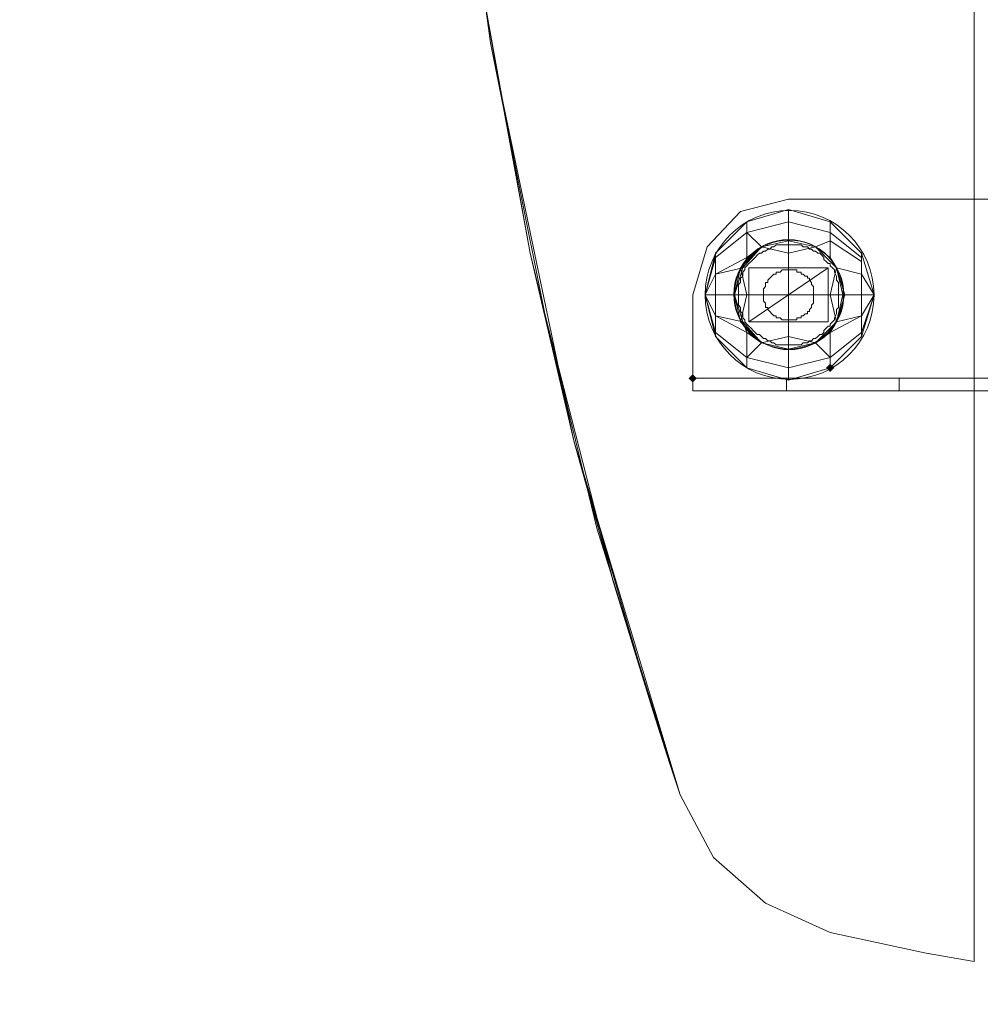
# Model space of a CAD drawing. Units: millimetres. Extents: x 325621 to 333159, y -78910 to -72358.
# Drawn here: x 327814 to 328020, y -77137 to -76926 of the extents above; entities that cross this region are included whole.
import ezdxf

# ---------------------------------------------------------------- set-up
doc = ezdxf.new("R2010")
doc.units = ezdxf.units.MM
doc.layers.add('МАФЫ НАШИ', color=250, linetype='Continuous', lineweight=25)

# ---------------------------------------------------------------- blocks, each defined once
blk = doc.blocks.new('орьнгл7')
at = {"layer": 'МАФЫ НАШИ'}
for points in [[(327988.46, -77000.72), (327988.02, -77000.28), (327987.57, -76999.83), (327987.13, -77000.28), (327986.68, -77000.72), (327987.13, -77001.17), (327987.57, -77001.62), (327988.02, -77001.17)], [(327959.03, -77002.95), (327958.58, -77002.51), (327958.13, -77002.06), (327957.69, -77002.51), (327957.24, -77002.95), (327957.69, -77003.4), (327958.13, -77003.85), (327958.58, -77003.4)]]:
    blk.add_hatch(color=18, dxfattribs=at).paths.add_polyline_path(points)
at = {"layer": 'МАФЫ НАШИ', "color": 18, "lineweight": 13}
for points in [[(327932.71, -77016.34), (327949.66, -77074.32), (327953.23, -77085.47), (327955.46, -77092.16), (327962.59, -77105.54), (327973.75, -77115.35), (327987.57, -77121.6), (327997.83, -77123.83), (328008.09, -77126.06), (328018.35, -77127.84), (328018.35, -76912.86), (327999.17, -76909.29), (327982.22, -76899.92), (327968.39, -76886.09), (327959.47, -76868.7), (327956.35, -76849.52), (327959.47, -76829.89), (327968.39, -76812.5), (327982.22, -76798.67), (327999.17, -76789.31), (328018.35, -76786.18), (328018.35, -76439.62)], [(327912.64, -76916.87), (327923.34, -76976.19), (327937.62, -77035.07), (327955.46, -77092.16), (327962.59, -77105.54), (327973.75, -77115.35), (327987.57, -77121.6), (327997.83, -77123.83), (328008.09, -77126.06), (328018.35, -77127.84), (328018.35, -76912.86)], [(328018.35, -76912.86), (328018.35, -77127.84), (328008.09, -77126.06), (327997.83, -77123.83), (327987.57, -77121.6), (327973.75, -77115.35), (327962.59, -77105.54), (327955.46, -77092.16), (327953.23, -77085.47), (327949.66, -77074.32), (327941.19, -77046.67), (327949.66, -77074.32), (327953.23, -77085.47), (327955.46, -77092.16), (327932.71, -77016.34), (327955.46, -77092.16), (327937.62, -77035.07), (327923.34, -76976.19), (327932.71, -77016.34), (327923.34, -76976.19), (327916.65, -76939.62), (327932.71, -77016.34), (327926.47, -76989.13), (327914.87, -76931.14), (327906.84, -76872.71)], [(327900.6, -76636.32), (327898.81, -76695.64), (327898.81, -76754.96), (327901.49, -76814.28), (327906.84, -76872.71), (327914.87, -76931.14), (327926.47, -76989.13), (327932.71, -77016.34), (327916.65, -76939.62), (327912.64, -76916.87), (327905.06, -76857.1), (327900.6, -76796.44), (327898.37, -76735.78), (327899.26, -76674.68)], [(327923.34, -76976.19), (327937.62, -77035.07), (327955.46, -77092.16), (327962.59, -77105.54), (327973.75, -77115.35), (327987.57, -77121.6), (327997.83, -77123.83), (328008.09, -77126.06), (328018.35, -77127.84), (328018.35, -76912.86), (327999.17, -76909.29), (327982.22, -76899.92), (327968.39, -76886.09), (327959.47, -76868.7), (327956.35, -76849.52), (327959.47, -76829.89), (327968.39, -76812.5), (327982.22, -76798.67), (327999.17, -76789.31), (328018.35, -76786.18), (328018.35, -76439.62)], [(327959.47, -76160.85), (327923.79, -76398.58), (327909.52, -76517.23), (327900.6, -76636.32), (327898.81, -76695.64), (327898.81, -76754.96), (327901.49, -76814.28), (327906.84, -76872.71), (327914.87, -76931.14), (327926.47, -76989.13), (327941.19, -77046.67), (327949.66, -77074.32)], [(327941.19, -77046.67), (327926.47, -76989.13), (327914.87, -76931.14), (327906.84, -76872.71), (327901.49, -76814.28), (327898.81, -76754.96), (327898.81, -76695.64), (327900.6, -76636.32), (327909.52, -76517.23), (327923.79, -76398.58), (327959.47, -76160.85), (327923.79, -76398.58), (327935.83, -76315.62), (327914.42, -76471.73)], [(328018.35, -77127.84), (328018.35, -76912.86), (328018.35, -77127.84)], [(328018.35, -77127.84), (328018.35, -76912.86), (328018.35, -77127.84)], [(328079.01, -77005.63), (327958.13, -77005.63), (327978.21, -77005.63), (328002.29, -77005.63), (328029.5, -77005.63)], [(327968.39, -76967.27), (327978.65, -76964.6), (327968.39, -76967.27)], [(327978.65, -76964.6), (328058.94, -76964.6), (327978.65, -76964.6)], [(327961.26, -76974.85), (327968.39, -76967.27), (327961.26, -76974.85)], [(327987.57, -76973.52), (327987.57, -76971.73), (327978.65, -76969.5), (327987.57, -76971.73), (327987.57, -76969.5), (327987.57, -76971.73), (327987.57, -76973.52), (327994.26, -76977.98), (327994.26, -76980.65), (327996.94, -76985.11), (327994.26, -76993.14), (327994.26, -76994.03), (327987.57, -77000.72), (327994.26, -76994.03), (327996.94, -76985.11), (327994.26, -76976.19), (327987.57, -76969.5), (327978.65, -76966.83), (327969.73, -76969.5), (327978.65, -76966.83), (327987.57, -76969.5), (327994.26, -76976.19), (327987.57, -76969.5), (327978.65, -76966.83), (327978.65, -76969.5), (327969.73, -76971.73), (327972.85, -76974.85), (327978.65, -76973.52), (327978.65, -76969.5), (327978.65, -76973.52), (327984.45, -76974.85), (327988.91, -76979.31), (327987.57, -76985.11), (327988.91, -76979.31), (327990.69, -76985.11), (327987.57, -76985.11), (327988.91, -76990.91), (327987.57, -76993.14), (327984.45, -76995.37), (327987.57, -76998.49), (327987.57, -76993.14), (327994.26, -76989.57), (327987.57, -76993.14), (327988.91, -76990.91), (327994.26, -76989.57), (327996.94, -76985.11), (327994.26, -76993.14)], [(327969.73, -76969.5), (327978.65, -76966.83), (327969.73, -76969.5)], [(327978.65, -76966.83), (327987.57, -76969.5), (327978.65, -76966.83)], [(327987.57, -76969.5), (327994.26, -76976.19), (327987.57, -76969.5)], [(327963.04, -76977.08), (327960.81, -76985.11), (327963.04, -76980.65), (327968.84, -76979.31), (327969.73, -76977.08), (327963.04, -76980.65), (327969.73, -76977.08), (327969.73, -76971.73), (327972.85, -76974.85), (327969.73, -76977.08), (327968.84, -76979.31)], [(327963.04, -76980.65), (327963.04, -76977.08), (327969.73, -76971.73)], [(327958.13, -76985.11), (327961.26, -76974.85), (327958.13, -76985.11)], [(327968.39, -76979.31), (327972.85, -76974.85), (327968.84, -76979.31), (327967.05, -76985.11), (327963.04, -76985.11), (327963.04, -76989.57), (327968.84, -76990.91), (327967.05, -76985.11), (327963.04, -76985.11), (327963.04, -76980.65), (327963.04, -76985.11), (327960.81, -76985.11)], [(327984.45, -76974.85), (327978.65, -76976.19), (327984.45, -76974.85), (327978.65, -76973.52), (327978.65, -76976.19), (327972.85, -76974.85), (327978.65, -76976.19), (327978.65, -76985.11), (327969.73, -76985.11), (327978.65, -76985.11), (327987.57, -76985.11), (327978.65, -76985.11), (327978.65, -76976.19)], [(327994.26, -76985.11), (327996.94, -76985.11), (327994.26, -76980.65), (327988.91, -76979.31), (327987.57, -76977.08), (327988.91, -76979.31), (327984.45, -76974.85), (327987.57, -76977.08), (327987.57, -76973.52), (327994.26, -76977.98), (327994.26, -76980.65)], [(327984.45, -76974.85), (327987.57, -76973.52), (327984.45, -76974.85)], [(327987.13, -76979.31), (327970.18, -76990.91)], [(327990.69, -76985.11), (327988.91, -76990.91), (327984.45, -76995.37), (327988.91, -76990.91), (327990.25, -76985.11), (327994.26, -76985.11), (327994.26, -76980.65), (327988.91, -76979.31), (327990.25, -76985.11), (327994.26, -76985.11), (327994.26, -76989.57), (327994.26, -76985.11), (327996.94, -76985.11)], [(327963.04, -76993.14), (327960.81, -76985.11), (327963.04, -76989.57), (327960.81, -76985.11), (327963.04, -76985.11)], [(327984.45, -76995.37), (327978.65, -76996.71), (327978.65, -76994.03), (327984.45, -76995.37), (327978.65, -76994.03), (327978.65, -76985.11), (327978.65, -76994.03), (327972.85, -76995.37), (327968.39, -76990.91)], [(327963.04, -76989.57), (327968.84, -76990.91), (327969.73, -76993.14), (327968.84, -76990.91), (327972.85, -76995.37), (327969.73, -76993.14)], [(327994.26, -76989.57), (327994.26, -76993.14), (327987.57, -76998.49)], [(327969.73, -77000.72), (327963.04, -76994.03), (327969.73, -77000.72)], [(327978.65, -76996.71), (327972.85, -76995.37), (327978.65, -76996.71), (327978.65, -77000.72), (327978.65, -76996.71), (327984.45, -76995.37), (327987.57, -76998.49), (327978.65, -77000.72), (327987.57, -76998.49), (327987.57, -77000.72), (327978.65, -77003.4), (327978.65, -77000.72), (327978.65, -77003.4), (327969.73, -77000.72), (327969.73, -76998.49)], [(327972.85, -76995.37), (327969.73, -76998.49), (327972.85, -76995.37)], [(327978.65, -77000.72), (327969.73, -76998.49), (327978.65, -77000.72)], [(327987.57, -77000.72), (327987.57, -77000.72)], [(327987.57, -77000.72), (327987.57, -77000.72)], [(327958.13, -77002.95), (327958.13, -77002.95)], [(327955.46, -77092.16), (327962.59, -77105.54), (327955.46, -77092.16)], [(327955.46, -77092.16), (327962.59, -77105.54), (327955.46, -77092.16)], [(327962.59, -77105.54), (327973.75, -77115.35), (327962.59, -77105.54)], [(327962.59, -77105.54), (327973.75, -77115.35), (327962.59, -77105.54)], [(327973.75, -77115.35), (327987.57, -77121.6), (327973.75, -77115.35)], [(327973.75, -77115.35), (327987.57, -77121.6), (327973.75, -77115.35)], [(327987.57, -77121.6), (327987.57, -77121.6)], [(327987.57, -77121.6), (327997.83, -77123.83), (327987.57, -77121.6)], [(328008.09, -77126.06), (328018.35, -77127.84), (328008.09, -77126.06)]]:
    blk.add_lwpolyline(points, dxfattribs=at)
for points in [[(327923.34, -76976.19), (327912.64, -76916.87), (327916.65, -76939.62), (327912.64, -76916.87), (327905.06, -76857.1), (327900.6, -76796.44), (327898.37, -76735.78), (327899.26, -76674.68), (327901.93, -76613.12), (327912.19, -76491.36), (327927.8, -76370.04), (327945.65, -76249.61), (327950.11, -76220.17), (327952.34, -76205.9), (327950.11, -76220.17), (327945.65, -76249.61), (327927.8, -76370.04), (327912.19, -76491.36), (327901.93, -76613.12), (327899.26, -76674.68), (327898.37, -76735.78), (327900.6, -76796.44), (327905.06, -76857.1), (327912.64, -76916.87)], [(327923.34, -76976.19), (327912.64, -76916.87), (327916.65, -76939.62)], [(327932.71, -77016.34), (327926.47, -76989.13), (327941.19, -77046.67), (327932.71, -77016.34), (327941.19, -77046.67), (327949.66, -77074.32), (327932.71, -77016.34), (327949.66, -77074.32), (327953.23, -77085.47), (327955.46, -77092.16), (327932.71, -77016.34), (327955.46, -77092.16), (327937.62, -77035.07), (327923.34, -76976.19), (327932.71, -77016.34), (327923.34, -76976.19), (327916.65, -76939.62)], [(328058.94, -76964.6), (328069.2, -76967.27), (328076.33, -76974.85), (328079.01, -76985.11), (328079.01, -77005.63), (327958.13, -77005.63), (327958.13, -76985.11), (327958.13, -77002.95), (328079.01, -77002.95), (328079.01, -76985.11), (328079.01, -77005.63), (328079.01, -77002.95), (328079.01, -76985.11), (328076.33, -76974.85), (328069.2, -76967.27), (328058.94, -76964.6), (327978.65, -76964.6), (327968.39, -76967.27), (327961.26, -76974.85), (327958.13, -76985.11), (327961.26, -76974.85), (327968.39, -76967.27), (327978.65, -76964.6)], [(328058.94, -76964.6), (327978.65, -76964.6), (327968.39, -76967.27), (327961.26, -76974.85), (327958.13, -76985.11), (327961.26, -76974.85), (327968.39, -76967.27), (327978.65, -76964.6)], [(328058.94, -76964.6), (327978.65, -76964.6), (327968.39, -76967.27), (327961.26, -76974.85), (327958.13, -76985.11), (327958.13, -77005.63), (328079.01, -77005.63), (328079.01, -76985.11), (328076.33, -76974.85), (328069.2, -76967.27)], [(327978.65, -76964.6), (327968.39, -76967.27), (327961.26, -76974.85), (327958.13, -76985.11), (327958.13, -77002.95), (328079.01, -77002.95), (328079.01, -77005.63), (328079.01, -76985.11), (328079.01, -77002.95), (328079.01, -76985.11), (328076.33, -76974.85), (328069.2, -76967.27), (328058.94, -76964.6)], [(327969.73, -76971.73), (327969.73, -76969.5), (327978.65, -76966.83), (327978.65, -76969.5)], [(327978.65, -76969.5), (327978.65, -76966.83), (327987.57, -76969.5), (327994.26, -76976.19), (327996.94, -76985.11), (327994.26, -76994.03), (327987.57, -77000.72), (327994.26, -76994.03), (327994.26, -76993.14), (327996.94, -76985.11), (327994.26, -76980.65), (327994.26, -76977.98), (327987.57, -76973.52), (327987.57, -76971.73), (327987.57, -76969.5), (327987.57, -76971.73), (327978.65, -76969.5), (327987.57, -76971.73), (327987.57, -76973.52), (327984.45, -76974.85), (327978.65, -76973.52), (327978.65, -76969.5), (327978.65, -76973.52), (327972.85, -76974.85), (327969.73, -76971.73)], [(327969.73, -76971.73), (327969.73, -76969.5), (327978.65, -76966.83), (327978.65, -76969.5)], [(327963.04, -76977.08), (327969.73, -76971.73), (327969.73, -76969.5), (327963.04, -76976.19), (327969.73, -76969.5), (327963.04, -76976.19), (327960.81, -76985.11), (327963.04, -76994.03), (327969.73, -77000.72), (327978.65, -77003.4), (327987.57, -77000.72), (327978.65, -77003.4), (327969.73, -77000.72), (327963.04, -76994.03), (327963.04, -76993.14), (327960.81, -76985.11), (327963.04, -76977.08), (327963.04, -76976.19)], [(327963.04, -76994.03), (327960.81, -76985.11), (327963.04, -76976.19), (327969.73, -76969.5), (327963.04, -76976.19), (327963.04, -76977.08), (327960.81, -76985.11), (327963.04, -76993.14)], [(327963.04, -76977.08), (327963.04, -76976.19), (327969.73, -76969.5), (327969.73, -76971.73)], [(327963.04, -76980.65), (327963.04, -76977.08), (327969.73, -76971.73), (327972.85, -76974.85), (327969.73, -76977.08), (327969.73, -76971.73), (327969.73, -76977.08), (327963.04, -76980.65), (327969.73, -76977.08), (327968.84, -76979.31), (327963.04, -76980.65), (327968.84, -76979.31), (327967.05, -76985.11), (327968.84, -76990.91), (327963.04, -76989.57), (327963.04, -76985.11), (327967.05, -76985.11), (327963.04, -76985.11), (327963.04, -76980.65), (327963.04, -76985.11), (327960.81, -76985.11)], [(327994.26, -76977.08), (327994.26, -76976.19), (327994.26, -76977.08), (327987.57, -76971.73), (327994.26, -76977.08), (327994.26, -76977.98)], [(327994.26, -76977.08), (327994.26, -76976.19), (327994.26, -76977.08), (327987.57, -76971.73), (327994.26, -76977.08), (327994.26, -76977.98)], [(327978.65, -76985.11), (327978.65, -76994.03), (327972.85, -76995.37), (327968.39, -76990.91), (327969.73, -76985.11), (327967.05, -76985.11), (327968.39, -76979.31), (327969.73, -76985.11), (327968.39, -76979.31), (327972.85, -76974.85), (327978.65, -76976.19), (327978.65, -76985.11), (327969.73, -76985.11)], [(327978.65, -76974.41), (327978.21, -76974.41), (327977.76, -76974.41), (327976.87, -76974.41), (327976.42, -76974.41), (327975.98, -76974.41), (327975.53, -76974.85), (327975.08, -76974.85), (327974.64, -76975.3), (327974.19, -76975.3), (327973.75, -76975.75), (327973.3, -76975.75), (327972.85, -76976.19), (327972.41, -76976.19), (327971.96, -76976.64), (327971.52, -76977.08), (327971.07, -76977.53), (327970.62, -76977.98), (327970.18, -76978.42), (327969.73, -76978.87), (327969.29, -76979.31), (327969.29, -76979.76), (327968.84, -76980.21), (327968.84, -76981.1), (327968.39, -76981.54), (327968.39, -76981.99), (327968.39, -76982.44), (327967.95, -76982.88), (327967.95, -76983.33), (327967.95, -76984.22), (327967.95, -76984.67), (327967.95, -76985.11), (327967.95, -76985.56), (327967.95, -76986.01), (327967.95, -76986.9), (327967.95, -76987.34), (327968.39, -76987.79), (327968.39, -76988.24), (327968.39, -76988.68), (327968.84, -76989.13), (327968.84, -76990.02), (327969.29, -76990.47), (327969.29, -76990.91), (327969.73, -76991.36), (327970.18, -76991.8), (327970.62, -76992.25), (327971.07, -76992.7), (327971.52, -76993.14), (327971.96, -76993.59), (327972.41, -76993.59), (327972.85, -76994.03), (327973.3, -76994.48), (327973.75, -76994.48), (327974.19, -76994.93), (327974.64, -76994.93), (327975.08, -76995.37), (327975.53, -76995.37), (327975.98, -76995.82), (327976.42, -76995.82), (327976.87, -76995.82), (327977.76, -76995.82), (327978.21, -76995.82), (327978.65, -76995.82), (327979.1, -76995.82), (327979.99, -76995.82), (327980.44, -76995.82), (327980.88, -76995.82), (327981.33, -76995.82), (327981.77, -76995.37), (327982.67, -76995.37), (327983.11, -76994.93), (327983.56, -76994.93), (327984, -76994.48), (327984.45, -76994.48), (327984.9, -76994.03), (327985.34, -76993.59), (327985.79, -76993.59), (327986.23, -76993.14), (327986.23, -76992.7), (327986.68, -76992.25), (327987.13, -76991.8), (327987.57, -76991.8), (327987.57, -76991.36), (327988.02, -76990.91), (327988.46, -76990.47), (327988.46, -76990.02), (327988.91, -76989.13), (327988.91, -76988.68), (327988.91, -76988.24), (327989.36, -76987.79), (327989.36, -76987.34), (327989.36, -76986.9), (327989.36, -76986.01), (327989.36, -76985.56), (327989.36, -76985.11), (327989.36, -76984.67), (327989.36, -76984.22), (327989.36, -76983.33), (327989.36, -76982.88), (327989.36, -76982.44), (327988.91, -76981.99), (327988.91, -76981.54), (327988.91, -76981.1), (327988.46, -76980.21), (327988.46, -76979.76), (327988.02, -76979.31), (327987.57, -76978.87), (327987.57, -76978.42), (327987.13, -76978.42), (327986.68, -76977.98), (327986.23, -76977.53), (327986.23, -76977.08), (327985.79, -76976.64), (327985.34, -76976.19), (327984.9, -76976.19), (327984.45, -76975.75), (327984, -76975.75), (327983.56, -76975.3), (327983.11, -76975.3), (327982.67, -76974.85), (327981.77, -76974.85), (327981.33, -76974.41), (327980.88, -76974.41), (327980.44, -76974.41), (327979.99, -76974.41), (327979.1, -76974.41)], [(327972.85, -76974.85), (327968.84, -76979.31), (327969.73, -76977.08)], [(327978.65, -76973.52), (327978.65, -76976.19), (327972.85, -76974.85)], [(327978.65, -76973.52), (327984.45, -76974.85), (327978.65, -76976.19)], [(327984.45, -76995.37), (327978.65, -76994.03), (327978.65, -76985.11), (327987.57, -76985.11), (327978.65, -76985.11), (327978.65, -76976.19), (327984.45, -76974.85), (327988.91, -76979.31), (327987.57, -76985.11), (327988.91, -76979.31), (327990.69, -76985.11), (327987.57, -76985.11), (327990.69, -76985.11), (327988.91, -76990.91), (327987.57, -76985.11), (327988.91, -76990.91)], [(327987.57, -76977.08), (327987.57, -76973.52), (327994.26, -76977.98), (327994.26, -76980.65), (327988.91, -76979.31), (327987.57, -76977.08), (327988.91, -76979.31), (327984.45, -76974.85), (327987.57, -76977.08), (327984.45, -76974.85), (327987.57, -76973.52)], [(327963.04, -76980.65), (327960.81, -76985.11), (327963.04, -76977.08)], [(327969.73, -76985.11), (327968.39, -76990.91), (327967.05, -76985.11), (327969.73, -76985.11), (327967.05, -76985.11), (327968.39, -76979.31)], [(327987.13, -76979.31), (327987.13, -76990.91), (327970.18, -76990.91), (327970.18, -76979.31)], [(327994.26, -76989.57), (327994.26, -76993.14), (327987.57, -76998.49), (327984.45, -76995.37), (327987.57, -76993.14), (327987.57, -76998.49), (327987.57, -76993.14), (327994.26, -76989.57), (327987.57, -76993.14), (327988.91, -76990.91), (327994.26, -76989.57), (327988.91, -76990.91), (327990.25, -76985.11), (327988.91, -76979.31), (327994.26, -76980.65), (327994.26, -76985.11), (327990.25, -76985.11), (327994.26, -76985.11), (327994.26, -76989.57), (327994.26, -76985.11), (327996.94, -76985.11)], [(327978.65, -76990.47), (327979.1, -76990.47), (327979.54, -76990.47), (327979.99, -76990.47), (327980.44, -76990.47), (327980.44, -76990.02), (327980.88, -76990.02), (327981.33, -76990.02), (327981.33, -76989.57), (327981.77, -76989.57), (327982.22, -76989.13), (327982.67, -76989.13), (327982.67, -76988.68), (327983.11, -76988.68), (327983.11, -76988.24), (327983.56, -76987.79), (327983.56, -76987.34), (327984, -76986.9), (327984, -76986.45), (327984, -76986.01), (327984, -76985.56), (327984, -76985.11), (327984, -76984.67), (327984, -76984.22), (327984, -76983.78), (327984, -76983.33), (327983.56, -76982.88), (327983.56, -76982.44), (327983.11, -76981.99), (327983.11, -76981.54), (327982.67, -76981.54), (327982.67, -76981.1), (327982.22, -76981.1), (327981.77, -76980.65), (327981.33, -76980.65), (327981.33, -76980.21), (327980.88, -76980.21), (327980.44, -76980.21), (327980.44, -76979.76), (327979.99, -76979.76), (327979.54, -76979.76), (327979.1, -76979.76), (327978.65, -76979.76), (327978.21, -76979.76), (327977.76, -76979.76), (327977.31, -76979.76), (327976.87, -76980.21), (327976.42, -76980.21), (327975.98, -76980.21), (327975.98, -76980.65), (327975.53, -76980.65), (327975.08, -76981.1), (327974.64, -76981.54), (327974.19, -76981.99), (327974.19, -76982.44), (327973.75, -76982.44), (327973.75, -76982.88), (327973.75, -76983.33), (327973.3, -76983.78), (327973.3, -76984.22), (327973.3, -76984.67), (327973.3, -76985.11), (327973.3, -76985.56), (327973.3, -76986.01), (327973.3, -76986.45), (327973.75, -76986.9), (327973.75, -76987.34), (327973.75, -76987.79), (327974.19, -76987.79), (327974.19, -76988.24), (327974.64, -76988.68), (327975.08, -76989.13), (327975.53, -76989.57), (327975.98, -76989.57), (327975.98, -76990.02), (327976.42, -76990.02), (327976.87, -76990.02), (327977.31, -76990.47), (327977.76, -76990.47), (327978.21, -76990.47)], [(327978.65, -76979.76), (327979.1, -76979.76), (327979.54, -76979.76), (327979.99, -76979.76), (327980.44, -76979.76), (327980.44, -76980.21), (327980.88, -76980.21), (327981.33, -76980.21), (327981.33, -76980.65), (327981.77, -76980.65), (327982.22, -76981.1), (327982.67, -76981.1), (327982.67, -76981.54), (327983.11, -76981.54), (327983.11, -76981.99), (327983.56, -76982.44), (327983.56, -76982.88), (327984, -76983.33), (327984, -76983.78), (327984, -76984.22), (327984, -76984.67), (327984, -76985.11), (327984, -76985.56), (327984, -76986.01), (327984, -76986.45), (327984, -76986.9), (327983.56, -76987.34), (327983.56, -76987.79), (327983.11, -76988.24), (327983.11, -76988.68), (327982.67, -76988.68), (327982.67, -76989.13), (327982.22, -76989.13), (327981.77, -76989.57), (327981.33, -76989.57), (327981.33, -76990.02), (327980.88, -76990.02), (327980.44, -76990.02), (327980.44, -76990.47), (327979.99, -76990.47), (327979.54, -76990.47), (327979.1, -76990.47), (327978.65, -76990.47), (327978.21, -76990.47), (327977.76, -76990.47), (327977.31, -76990.47), (327976.87, -76990.02), (327976.42, -76990.02), (327975.98, -76990.02), (327975.98, -76989.57), (327975.53, -76989.57), (327975.08, -76989.13), (327974.64, -76988.68), (327974.19, -76988.24), (327974.19, -76987.79), (327973.75, -76987.79), (327973.75, -76987.34), (327973.75, -76986.9), (327973.3, -76986.45), (327973.3, -76986.01), (327973.3, -76985.56), (327973.3, -76985.11), (327973.3, -76984.67), (327973.3, -76984.22), (327973.3, -76983.78), (327973.75, -76983.33), (327973.75, -76982.88), (327973.75, -76982.44), (327974.19, -76982.44), (327974.19, -76981.99), (327974.64, -76981.54), (327975.08, -76981.1), (327975.53, -76980.65), (327975.98, -76980.65), (327975.98, -76980.21), (327976.42, -76980.21), (327976.87, -76980.21), (327977.31, -76979.76), (327977.76, -76979.76), (327978.21, -76979.76)], [(327994.26, -76980.65), (327996.94, -76985.11), (327994.26, -76985.11)], [(327958.13, -77002.95), (327958.13, -77005.63), (327958.13, -76985.11)], [(327958.13, -77002.95), (327958.13, -76985.11), (327958.13, -77005.63)], [(327963.04, -76993.14), (327960.81, -76985.11), (327963.04, -76989.57)], [(327963.04, -76989.57), (327960.81, -76985.11), (327963.04, -76985.11)], [(327968.39, -76990.91), (327967.05, -76985.11), (327969.73, -76985.11)], [(327994.26, -76989.57), (327996.94, -76985.11), (327994.26, -76993.14)], [(327932.71, -77016.34), (327926.47, -76989.13), (327941.19, -77046.67)], [(327969.73, -76993.14), (327963.04, -76989.57), (327963.04, -76993.14), (327969.73, -76998.49), (327969.73, -77000.72), (327963.04, -76994.03), (327963.04, -76993.14), (327969.73, -76998.49)], [(327963.04, -76989.57), (327968.84, -76990.91), (327969.73, -76993.14)], [(327969.73, -76993.14), (327963.04, -76989.57), (327963.04, -76993.14), (327969.73, -76998.49), (327963.04, -76993.14), (327963.04, -76994.03), (327969.73, -77000.72), (327969.73, -76998.49)], [(327969.73, -76993.14), (327968.84, -76990.91), (327972.85, -76995.37), (327969.73, -76993.14), (327972.85, -76995.37), (327969.73, -76998.49)], [(327984.45, -76995.37), (327988.91, -76990.91), (327987.57, -76993.14)], [(327978.65, -76994.03), (327984.45, -76995.37), (327978.65, -76996.71), (327978.65, -76994.03), (327978.65, -76996.71), (327972.85, -76995.37)], [(327987.57, -77000.72), (327987.57, -76998.49), (327994.26, -76993.14), (327994.26, -76994.03)], [(327987.57, -77000.72), (327987.57, -76998.49), (327994.26, -76993.14), (327994.26, -76994.03)], [(327978.65, -77000.72), (327978.65, -77003.4), (327969.73, -77000.72), (327969.73, -76998.49), (327978.65, -77000.72), (327969.73, -76998.49), (327972.85, -76995.37), (327978.65, -76996.71), (327978.65, -77000.72), (327978.65, -76996.71), (327984.45, -76995.37), (327987.57, -76998.49)], [(327978.65, -77003.4), (327978.65, -77000.72), (327987.57, -76998.49), (327987.57, -77000.72)], [(327978.65, -77003.4), (327987.57, -77000.72), (327978.65, -77003.4), (327969.73, -77000.72)], [(327978.21, -77002.95), (327978.21, -77005.63), (327958.13, -77005.63), (327958.13, -77002.95)], [(328079.01, -77002.95), (327958.13, -77002.95), (327978.21, -77002.95), (328002.29, -77002.95), (328029.5, -77002.95), (328058.94, -77002.95), (328089.71, -77002.95), (328094.17, -77002.95)], [(328094.17, -77005.63), (328094.17, -77002.95), (328079.01, -77002.95), (328079.01, -77005.63), (328094.17, -77005.63), (328096.85, -77005.63), (328089.71, -77005.63), (328058.94, -77005.63), (328029.5, -77005.63), (328002.29, -77005.63), (327978.21, -77005.63), (327958.13, -77005.63), (328079.01, -77005.63)], [(327978.21, -77002.95), (327978.21, -77005.63), (327958.13, -77005.63), (327958.13, -77002.95)], [(328079.01, -77002.95), (327958.13, -77002.95), (327978.21, -77002.95), (328002.29, -77002.95), (328029.5, -77002.95), (328058.94, -77002.95), (328089.71, -77002.95), (328094.17, -77002.95)], [(328002.29, -77002.95), (328002.29, -77005.63), (327978.21, -77005.63), (327978.21, -77002.95)], [(328002.29, -77002.95), (328002.29, -77005.63), (327978.21, -77005.63), (327978.21, -77002.95)], [(328029.5, -77002.95), (328029.5, -77005.63), (328002.29, -77005.63), (328002.29, -77002.95)], [(328029.5, -77002.95), (328029.5, -77005.63), (328002.29, -77005.63), (328002.29, -77002.95)], [(327997.83, -77123.83), (327987.57, -77121.6), (327997.83, -77123.83), (328008.09, -77126.06)], [(328008.09, -77126.06), (327997.83, -77123.83), (328008.09, -77126.06), (328018.35, -77127.84)]]:
    blk.add_lwpolyline(points, close=True, dxfattribs=at)
for centre, radius in [((327978.86, -76985.11), 18.08), ((327978.86, -76985.11), 18.08), ((327978.65, -76984.99), 11.72), ((327978.65, -76984.99), 11.72), ((327978.78, -76985.11), 11.72), ((327978.78, -76985.11), 11.72)]:
    blk.add_circle(centre, radius, dxfattribs=at)
at = {"layer": 'МАФЫ НАШИ', "color": 18}
blk.add_spline([(325696.86, -75245.15), (325766.67, -76064.11), (326402.12, -76589.73), (326571.23, -78147.23), (327294.16, -78750.11), (328091.02, -78896.81), (329149.98, -78245.45), (329186.18, -77844.57), (329303.9, -77794.82), (329370.19, -77781.51), (329616.44, -78162.94), (330129.22, -78234.87), (330619.84, -78591.07), (331145.31, -78553.62), (331907.84, -77856.8), (332849.02, -77203.51), (332988.31, -76576.57), (332988.31, -76446.03), (333093.25, -75695.05), (333158.48, -75128.13), (333152.31, -74837.15), (333152.16, -74709.05), (332775.36, -74004.54), (332215.29, -73322.56), (331560.39, -72971.92), (330803.83, -72685.31), (330194.28, -73240.89), (330004.76, -73661.4), (329849.81, -73746.73), (329612, -73531.74), (329390.6, -73179.86), (329212.63, -73114.55), (328905.57, -72943.58), (328477.42, -72511.79), (328153.83, -72405.01), (327089.89, -72878.25), (326966.18, -73388.85), (326861.03, -73662.16), (326673.12, -73939.6), (325844.09, -74618.47), (325721.28, -74957.62), (325697.31, -75195.22), (325696.86, -75245.15)], degree=3, dxfattribs=at)

msp = doc.modelspace()

# ---------------------------------------------------------------- block references
at = {"layer": 'МАФЫ НАШИ', "color": 18}
msp.add_blockref('орьнгл7', (0, 0), dxfattribs=at)

doc.saveas('drawing.dxf')
